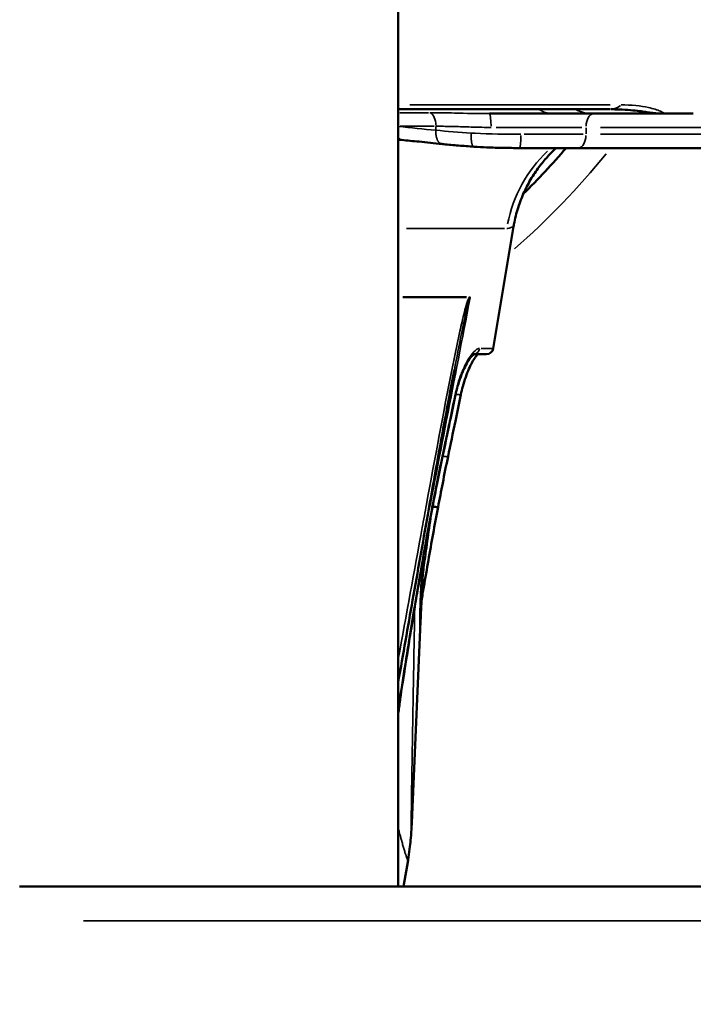
# Model space of a CAD drawing. Units: millimetres. Extents: x -797 to 23426, y -8308 to 10071.
# Drawn here: x 214 to 312, y 4391 to 4534 of the extents above; entities that cross this region are included whole.
import ezdxf

# ---------------------------------------------------------------- set-up
doc = ezdxf.new("R2010")
doc.units = ezdxf.units.MM
doc.header["$MEASUREMENT"] = 0
doc.layers.add('MD_Visible', color=7, linetype='Continuous', lineweight=50)
doc.layers.add('MD_Visible Narrow', color=7, linetype='Continuous', lineweight=35)
doc.styles.get("Standard").update_dxf_attribs({"font": 'square721_bt_roman.ttf'})
doc.dimstyles.get("Standard").update_dxf_attribs({"dimtxt": 200, "dimasz": 100, "dimexe": 0.18, "dimexo": 0.0625, "dimgap": 40, "dimtad": 1, "dimdec": 0, "dimlfac": 0.1, "dimrnd": 5, "dimzin": 0, "dimdsep": 46, "dimtxsty": 'Standard', "dimcen": 0.09, "dimse1": 1, "dimse2": 1, "dimadec": 0, "dimazin": 0, "dimtfac": 1, "dimtdec": 0, "dimtofl": 0, "dimtmove": 0, "dimatfit": 3, "dimfxl": 1, "dimtolj": 1, "dimtzin": 0, "dimarcsym": 0})

# ---------------------------------------------------------------- blocks, each defined once
blk = doc.blocks.new('CustomObjectsInViewport4_0')
at = {"layer": 'MD_Visible', "extrusion": (0, 1, 0)}
for p, q in [((7055.49, 21873.1), (7055.49, 23402.85)), ((7055.49, 21986.23), (7086.32, 21986.23)), ((7077.87, 21985.6), (7068.75, 21985.6)), ((7098.43, 21985.6), (7094.15, 21985.6)), ((7081.68, 21980.6), (7073.14, 21980.6)), ((7081.68, 21980.6), (7117.77, 21980.6)), ((7069.31, 21951.43), (7072.27, 21969.17)), ((7066.48, 21950.6), (7068.33, 21950.6)), ((7059.44, 21927.89), (7059.44, 21927.89)), ((7059.14, 21921.08), (7058.94, 21916.48)), ((7059.17, 21921.66), (7059.17, 21921.66)), ((7058.83, 21913.92), (7057.5, 21883.57)), ((7056.26, 21873.1), (7056.9, 21876.94)), ((7000.34, 21873.1), (7113.34, 21873.1))]:
    blk.add_line(p, q, dxfattribs=at)
at = {"layer": 'MD_Visible', "extrusion": (1.22465e-16, 0, -1)}
for centre, radius, start, end in [((-6998.34, 22050.6), 107.5, 220.6293, 225.5), ((-6998.34, 22050.6), 107.5, 226.5836, 226.5863), ((-7068.33, 21951.6), 1, 189.4623, 270)]:
    blk.add_arc(centre, radius, start, end, dxfattribs=at)
at = {"layer": 'MD_Visible'}
for points, knots in [([(7094.15, 21985.6), (7093.73, 21985.6), (7093.33, 21985.62), (7092.64, 21985.69), (7092.34, 21985.73), (7091.77, 21985.8), (7091.51, 21985.84), (7090.99, 21985.92), (7090.66, 21985.97), (7089.88, 21986.06), (7089.42, 21986.11), (7088.39, 21986.18), (7087.82, 21986.21), (7086.97, 21986.23), (7086.72, 21986.24), (7086.46, 21986.24)], [0, 0, 0, 0, 3.590689, 3.590689, 6.997257, 6.997257, 10.6548, 10.6548, 15.197026, 15.197026, 20.800087, 20.800087, 26.49823, 26.49823, 28.859078, 28.859078, 28.859078, 28.859078]), ([(7094.15, 21985.6), (7093.57, 21985.6), (7090.95, 21985.6), (7086.63, 21985.6), (7083.65, 21985.6)], [0.834327, 0.834327, 0.834327, 0.834327, 1.606367, 2.811142, 2.811142, 2.811142, 2.811142]), ([(7055.49, 21982.04), (7055.5, 21982.03), (7055.52, 21982.01), (7055.53, 21982), (7055.56, 21981.97), (7055.59, 21981.94), (7055.62, 21981.92), (7055.65, 21981.9), (7055.68, 21981.87), (7055.71, 21981.86), (7055.74, 21981.84), (7055.77, 21981.82), (7055.8, 21981.81), (7055.84, 21981.8), (7055.87, 21981.79), (7055.9, 21981.78), (7055.92, 21981.78), (7055.93, 21981.78), (7055.95, 21981.78)], [1.0484332, 1.0484332, 1.0484332, 1.0484332, 1.0936217, 1.0936217, 1.0936217, 1.1899203, 1.1899203, 1.1899203, 1.2858987, 1.2858987, 1.2858987, 1.379941, 1.379941, 1.379941, 1.4724742, 1.4724742, 1.4724742, 1.522262, 1.522262, 1.522262, 1.522262]), ([(7061.83, 21981.19), (7060.72, 21981.3), (7059.61, 21981.41), (7057.65, 21981.61), (7056.8, 21981.69), (7055.95, 21981.78)], [0.000033, 0.000033, 0.000033, 0.000033, 10.000001, 10.000001, 17.670214, 17.670214, 17.670214, 17.670214]), ([(7066.5, 21980.79), (7065.73, 21980.84), (7064.98, 21980.9), (7063.51, 21981.03), (7062.79, 21981.09), (7062.01, 21981.17), (7061.92, 21981.18), (7061.83, 21981.19)], [0.026103, 0.026103, 0.026103, 0.026103, 6.115372, 6.115372, 12.243543, 12.243543, 13.033769, 13.033769, 13.033769, 13.033769]), ([(7073.14, 21980.6), (7072.35, 21980.6), (7071.56, 21980.6), (7069.97, 21980.63), (7069.17, 21980.65), (7067.75, 21980.71), (7067.12, 21980.74), (7066.51, 21980.79)], [0, 0, 0, 0, 6.043213, 6.043213, 12.131251, 12.131251, 17.017304, 17.017304, 17.017304, 17.017304]), ([(7078.47, 21980.6), (7078.15, 21980.3), (7077.83, 21979.99), (7077.09, 21979.21), (7076.67, 21978.73), (7075.84, 21977.68), (7075.43, 21977.1), (7074.64, 21975.85), (7074.27, 21975.16), (7073.59, 21973.73), (7073.28, 21972.98), (7072.76, 21971.42), (7072.55, 21970.62), (7072.34, 21969.59), (7072.3, 21969.38), (7072.27, 21969.17)], [43.538843, 43.538843, 43.538843, 43.538843, 47.126273, 47.126273, 52.108452, 52.108452, 57.56988, 57.56988, 63.500008, 63.500008, 69.700588, 69.700588, 76.037956, 76.037956, 77.683684, 77.683684, 77.683684, 77.683684]), ([(7066.53, 21950.62), (7066.53, 21950.62), (7066.52, 21950.62), (7066.48, 21950.6), (7066.42, 21950.55), (7066.25, 21950.39), (7066.14, 21950.26), (7065.88, 21949.92), (7065.73, 21949.7), (7065.41, 21949.17), (7065.24, 21948.85), (7064.9, 21948.13), (7064.73, 21947.73), (7064.41, 21946.88), (7064.26, 21946.42), (7064.01, 21945.54), (7063.9, 21945.12), (7063.81, 21944.7)], [2.791844, 2.791844, 2.791844, 2.791844, 3.679881, 3.679881, 6.437814, 6.437814, 9.683219, 9.683219, 13.333337, 13.333337, 17.251518, 17.251518, 21.284076, 21.284076, 25.209178, 25.209178, 28.523598, 28.523598, 28.523598, 28.523598]), ([(7067.06, 21950.6), (7067.03, 21950.57), (7067, 21950.54), (7066.88, 21950.4), (7066.77, 21950.27), (7066.53, 21949.92), (7066.39, 21949.69), (7066.1, 21949.15), (7065.94, 21948.82), (7065.61, 21948.09), (7065.45, 21947.68), (7065.15, 21946.82), (7065, 21946.36), (7064.77, 21945.5), (7064.67, 21945.1), (7064.59, 21944.7)], [5.289723, 5.289723, 5.289723, 5.289723, 6.782042, 6.782042, 9.999035, 9.999035, 13.656618, 13.656618, 17.611042, 17.611042, 21.65848, 21.65848, 25.588045, 25.588045, 28.728092, 28.728092, 28.728092, 28.728092]), ([(7063.65, 21948.33), (7063.41, 21947.06), (7063.16, 21945.79), (7062.45, 21942), (7061.98, 21939.48), (7060.93, 21933.71), (7060.35, 21930.46), (7059.04, 21923.07), (7058.31, 21918.94), (7056.88, 21910.86), (7056.19, 21906.91), (7055.49, 21902.97)], [0, 0, 0, 0, 10.000627, 10.000627, 29.71216, 29.71216, 55.046971, 55.046971, 87.186424, 87.186424, 117.815369, 117.815369, 117.815369, 117.815369]), ([(7063.81, 21944.7), (7063.55, 21943.42), (7063.28, 21942.14), (7062.65, 21939.13), (7062.29, 21937.4), (7061.93, 21935.68)], [0, 0, 0, 0, 10.000002, 10.000002, 23.479558, 23.479558, 23.479558, 23.479558]), ([(7064.59, 21944.7), (7064.33, 21943.42), (7064.06, 21942.14), (7063.44, 21939.13), (7063.09, 21937.41), (7062.73, 21935.68)], [0.012628, 0.012628, 0.012628, 0.012628, 10.000002, 10.000002, 23.479677, 23.479677, 23.479677, 23.479677]), ([(7061.93, 21935.68), (7061.66, 21934.4), (7061.39, 21933.11), (7060.91, 21930.66), (7060.68, 21929.48), (7060.46, 21928.31)], [0, 0, 0, 0, 10.001485, 10.001485, 19.110856, 19.110856, 19.110856, 19.110856]), ([(7062.73, 21935.68), (7062.46, 21934.4), (7062.2, 21933.12), (7061.72, 21930.66), (7061.49, 21929.48), (7061.27, 21928.31)], [0, 0, 0, 0, 10.001486, 10.001486, 19.115965, 19.115965, 19.115965, 19.115965]), ([(7060.46, 21928.31), (7060.21, 21927.02), (7059.97, 21925.73), (7059.27, 21921.87), (7058.82, 21919.3), (7057.88, 21913.74), (7057.39, 21910.75), (7056.43, 21904.73), (7055.95, 21901.7), (7055.49, 21898.67)], [0, 0, 0, 0, 10.000546, 10.000546, 29.877967, 29.877967, 52.973506, 52.973506, 76.401935, 76.401935, 76.401935, 76.401935]), ([(7061.27, 21928.31), (7061.03, 21927.02), (7060.79, 21925.73), (7060.09, 21921.87), (7059.64, 21919.31), (7059.09, 21916.07), (7058.98, 21915.4), (7058.86, 21914.73)], [0, 0, 0, 0, 10.000547, 10.000547, 29.862273, 29.862273, 35.027895, 35.027895, 35.027895, 35.027895]), ([(7060.39, 21928.33), (7060.4, 21928.33), (7060.41, 21928.32), (7060.42, 21928.32), (7060.43, 21928.32), (7060.44, 21928.32), (7060.44, 21928.32), (7060.45, 21928.31), (7060.45, 21928.31), (7060.46, 21928.31), (7060.46, 21928.31), (7060.46, 21928.31), (7060.46, 21928.31)], [0, 0, 0, 0, 0.1070048, 0.1070048, 0.1070048, 0.2161664, 0.2161664, 0.2161664, 0.3272994, 0.3272994, 0.3272994, 0.3859636, 0.3859636, 0.3859636, 0.3859636]), ([(7060.48, 21928.43), (7060.51, 21928.43), (7060.54, 21928.42), (7060.6, 21928.41), (7060.64, 21928.4), (7060.7, 21928.39), (7060.74, 21928.39), (7060.8, 21928.37), (7060.83, 21928.37), (7060.88, 21928.36), (7060.89, 21928.36), (7060.93, 21928.35), (7060.96, 21928.35), (7061.01, 21928.34), (7061.04, 21928.34), (7061.08, 21928.33), (7061.1, 21928.33), (7061.13, 21928.32), (7061.13, 21928.32), (7061.16, 21928.32), (7061.18, 21928.32), (7061.19, 21928.31), (7061.19, 21928.31), (7061.21, 21928.31), (7061.22, 21928.31), (7061.24, 21928.31), (7061.25, 21928.31), (7061.26, 21928.31), (7061.27, 21928.31), (7061.27, 21928.31), (7061.27, 21928.31), (7061.27, 21928.31)], [0.01554, 0.01554, 0.01554, 0.01554, 0.107988, 0.107988, 0.218763, 0.218763, 0.330565, 0.330565, 0.442333, 0.442333, 0.495701, 0.495701, 0.607839, 0.607839, 0.71918, 0.71918, 0.828253, 0.828253, 0.869126, 0.869126, 0.981672, 0.981672, 0.995659, 0.995659, 1.104734, 1.104734, 1.215842, 1.215842, 1.328156, 1.328156, 1.384143, 1.384143, 1.384143, 1.384143]), ([(7058.67, 21911.21), (7058.68, 21911.19), (7058.69, 21911.22), (7058.71, 21911.42), (7058.72, 21911.63), (7058.75, 21912.25), (7058.77, 21912.64), (7058.8, 21913.38), (7058.82, 21913.7), (7058.85, 21914.33), (7058.86, 21914.63), (7058.89, 21915.27), (7058.9, 21915.62), (7058.94, 21916.42), (7058.96, 21916.86), (7058.99, 21917.68), (7059.01, 21918.05), (7059.03, 21918.66), (7059.03, 21918.89), (7059.04, 21919.12), (7059.03, 21919.17), (7059.03, 21919.19), (7059.02, 21919.22), (7059.01, 21919.14), (7058.97, 21918.79), (7058.95, 21918.52), (7058.89, 21917.81), (7058.86, 21917.38), (7058.81, 21916.52), (7058.79, 21916.1), (7058.75, 21915.34), (7058.74, 21915.02), (7058.72, 21914.39), (7058.71, 21914.09), (7058.69, 21913.45), (7058.68, 21913.11), (7058.66, 21912.38), (7058.66, 21912.02), (7058.66, 21911.51), (7058.66, 21911.34), (7058.67, 21911.23), (7058.67, 21911.22), (7058.67, 21911.21)], [1.260103, 1.260103, 1.260103, 1.260103, 1.370475, 1.370475, 1.528777, 1.528777, 1.688065, 1.688065, 1.79271, 1.79271, 1.883788, 1.883788, 1.987607, 1.987607, 2.129151, 2.129151, 2.275267, 2.275267, 2.426693, 2.426693, 2.51972, 2.51972, 2.51972, 2.67734, 2.67734, 2.836173, 2.836173, 2.994332, 2.994332, 3.124088, 3.124088, 3.222257, 3.222257, 3.313992, 3.313992, 3.428471, 3.428471, 3.588091, 3.588091, 3.734761, 3.734761, 3.779822, 3.779822, 3.779822, 3.779822]), ([(7057.5, 21883.6), (7057.48, 21882.97), (7057.45, 21882.41), (7057.39, 21881.31), (7057.35, 21880.76), (7057.27, 21879.77), (7057.23, 21879.35), (7057.12, 21878.42), (7057.05, 21877.9), (7056.95, 21877.24), (7056.92, 21877.09), (7056.9, 21876.94)], [0, 0, 0, 0, 5.942002, 5.942002, 10.596638, 10.596638, 13.853689, 13.853689, 17.842446, 17.842446, 19.005612, 19.005612, 19.005612, 19.005612])]:
    blk.add_open_spline(points, degree=3, knots=knots, dxfattribs=at)
for points in [[(7083.65, 21985.6), (7081.84, 21985.6), (7079.94, 21985.6), (7077.87, 21985.6)], [(7055.95, 21981.78), (7055.8, 21981.79), (7055.64, 21981.81), (7055.49, 21981.82)], [(7055.95, 21981.78), (7055.95, 21981.78), (7055.95, 21981.78), (7055.95, 21981.78)], [(7063.87, 21944.77), (7063.87, 21944.77), (7063.87, 21944.77), (7063.87, 21944.77)], [(7060.46, 21928.31), (7060.46, 21928.31), (7060.46, 21928.31), (7060.46, 21928.31)], [(7061.27, 21928.31), (7061.27, 21928.31), (7061.27, 21928.31), (7061.27, 21928.31)], [(7057.78, 21908.18), (7057.78, 21908.18), (7057.78, 21908.18), (7057.78, 21908.18)]]:
    blk.add_open_spline(points, degree=3, dxfattribs=at)
at = {"layer": 'MD_Visible Narrow', "extrusion": (0, 1, 0)}
for p, q in [((7057.16, 21986.87), (7086.35, 21986.87)), ((7059.86, 21985.74), (7055.72, 21985.74)), ((7055.76, 21983.77), (7060.7, 21983.77)), ((7060.97, 21983.74), (7060.97, 21983.21)), ((7082.2, 21983.6), (7069.72, 21983.6)), ((7082.81, 21982.65), (7082.81, 21983.55)), ((7117.86, 21983.6), (7084.91, 21983.6)), ((7073.83, 21982.6), (7082.38, 21982.6)), ((7084.91, 21982.6), (7117.86, 21982.6)), ((7056.7, 21968.89), (7070.94, 21968.89)), ((7056.13, 21958.94), (7065.42, 21958.94)), ((7056.13, 21958.83), (7065.41, 21958.83)), ((7069.31, 21951.43), (7067.53, 21951.43)), ((7117.98, 21868.1), (7009.68, 21868.1))]:
    blk.add_line(p, q, dxfattribs=at)
at = {"layer": 'MD_Visible Narrow', "extrusion": (1.22465e-16, 0, -1)}
blk.add_arc((-6998.34, 22050.6), 102.5, 219.3477, 219.3478, dxfattribs=at)
at = {"layer": 'MD_Visible Narrow'}
blk.add_arc((6998.34, 22050.6), 112.5, 311.1844, 320.9774, dxfattribs=at)
at = {"layer": 'MD_Visible Narrow', "extrusion": (1.22465e-16, 0, -1)}
for centre, major_axis, ratio, start_param, end_param in [((7086.32, 21996.23), (0, 10), 0.45464, 2.801189, 3.123677), ((7068.75, 21983.6), (0, 2), 0.127195, 0.07854, 1.492257), ((7090.75, 21965.6), (0, 20), 0.987165, -1.371502, -0.75688), ((7067.65, 21958.61), (0, 2), 0.934081, -1.460193, -1.408519)]:
    blk.add_ellipse(centre, major_axis=major_axis, ratio=ratio, start_param=start_param, end_param=end_param, dxfattribs=at)
at = {"layer": 'MD_Visible Narrow'}
for centre, major_axis, ratio, start_param, end_param in [((7089.89, 21987.6), (0, 2), 0.590632, 4.227607, 4.228818), ((7059.91, 21983.77), (0, 2), 0.528846, -1.500629, -0.237615), ((7077.87, 21995.6), (0, 10), 0.528846, 2.801189, 3.123677), ((7083.94, 21983.6), (0, 2), 0.563121, 0.07854, 1.492257), ((7073.14, 21982.6), (0, 2), 0.088745, 3.220132, 4.633849), ((7081.68, 21982.6), (0, 2), 0.563121, 3.220132, 4.633849), ((7066.37, 21951.6), (0, 1), 0.972097, 3.331134, 4.483235), ((7239.04, 24291.64), (-249.27, -2568.56), 0.049274, 0.415006, 0.422858)]:
    blk.add_ellipse(centre, major_axis=major_axis, ratio=ratio, start_param=start_param, end_param=end_param, dxfattribs=at)
for points in [[(7083.65, 21985.6), (7082.85, 21985.6), (7082.05, 21985.81), (7081.3, 21986.23)], [(7060.97, 21983.18), (7059.14, 21983.36), (7057.32, 21983.54), (7055.49, 21983.73)], [(7066.11, 21982.78), (7064.3, 21982.9), (7062.56, 21983.03), (7060.97, 21983.18)], [(7072.27, 21969.17), (7072.27, 21969.17), (7072.27, 21969.18), (7072.26, 21969.18)], [(7072.27, 21969.17), (7072.27, 21969.17), (7072.27, 21969.17), (7072.27, 21969.17)], [(7059.09, 21923.35), (7061.39, 21935.15), (7063.67, 21946.96), (7065.93, 21958.77)], [(7066.04, 21950.14), (7066.36, 21950.44), (7066.65, 21950.6), (7066.89, 21950.6)], [(7065.5, 21949.52), (7065.5, 21949.52), (7065.5, 21949.52), (7065.5, 21949.52)], [(7063.77, 21944.79), (7063.77, 21944.79), (7063.77, 21944.79), (7063.77, 21944.79)], [(7063.85, 21944.77), (7063.85, 21944.77), (7063.85, 21944.77), (7063.85, 21944.77)], [(7061.78, 21940.52), (7061.78, 21940.52), (7061.78, 21940.52), (7061.78, 21940.52)], [(7059.54, 21928.45), (7059.54, 21928.45), (7059.54, 21928.45), (7059.54, 21928.45)], [(7057.88, 21914.21), (7057.88, 21914.21), (7057.88, 21914.21), (7057.88, 21914.21)], [(7057.8, 21909.28), (7057.8, 21909.28), (7057.8, 21909.28), (7057.8, 21909.28)], [(7056.26, 21904.14), (7056.26, 21904.14), (7056.26, 21904.14), (7056.26, 21904.14)]]:
    blk.add_open_spline(points, degree=3, dxfattribs=at)
for points, knots in [([(7087.91, 21986.87), (7089.43, 21986.87), (7091.71, 21986.64), (7093.83, 21985.94), (7094.26, 21985.6), (7094.15, 21985.6)], [0, 0, 0, 0, 0.502925, 0.838208, 1.173491, 1.173491, 1.173491, 1.173491]), ([(7068.75, 21985.6), (7067.03, 21985.6), (7064.04, 21985.69), (7061.23, 21985.74), (7060.09, 21985.74)], [-0.9455195, -0.9455195, -0.9455195, -0.9455195, -0.4052226, 0, 0, 0, 0]), ([(7060.97, 21983.77), (7061.32, 21983.77), (7061.68, 21983.76), (7062.42, 21983.75), (7062.79, 21983.75), (7063.53, 21983.73), (7063.89, 21983.72), (7064.66, 21983.7), (7065.06, 21983.68), (7065.88, 21983.66), (7066.29, 21983.64), (7067.12, 21983.62), (7067.54, 21983.61), (7068.31, 21983.6), (7068.65, 21983.6), (7069, 21983.6)], [0, 0, 0, 0, 0.1376312, 0.1376312, 0.2752831, 0.2752831, 0.4052226, 0.4052226, 0.5466264, 0.5466264, 0.6880231, 0.6880231, 0.8294003, 0.8294003, 0.9455195, 0.9455195, 0.9455195, 0.9455195]), ([(7061.83, 21981.19), (7061.8, 21981.19), (7061.78, 21981.2), (7061.72, 21981.21), (7061.68, 21981.22), (7061.62, 21981.25), (7061.59, 21981.27), (7061.53, 21981.31), (7061.5, 21981.34), (7061.44, 21981.39), (7061.41, 21981.42), (7061.36, 21981.48), (7061.33, 21981.51), (7061.28, 21981.58), (7061.26, 21981.62), (7061.22, 21981.68), (7061.21, 21981.71), (7061.17, 21981.78), (7061.15, 21981.82), (7061.13, 21981.88), (7061.13, 21981.89), (7061.11, 21981.95), (7061.09, 21982), (7061.06, 21982.1), (7061.05, 21982.15), (7061.02, 21982.26), (7061.01, 21982.32), (7060.99, 21982.44), (7060.98, 21982.5), (7060.97, 21982.62), (7060.97, 21982.68), (7060.96, 21982.8), (7060.96, 21982.86), (7060.96, 21982.98), (7060.96, 21983.04), (7060.97, 21983.13), (7060.97, 21983.15), (7060.97, 21983.18)], [0.099733, 0.099733, 0.099733, 0.099733, 0.182229, 0.182229, 0.276427, 0.276427, 0.372004, 0.372004, 0.468273, 0.468273, 0.563883, 0.563883, 0.658354, 0.658354, 0.750684, 0.750684, 0.810571, 0.810571, 0.907837, 0.907837, 0.928265, 0.928265, 1.020389, 1.020389, 1.114174, 1.114174, 1.209138, 1.209138, 1.304432, 1.304432, 1.398528, 1.398528, 1.491294, 1.491294, 1.581923, 1.581923, 1.621143, 1.621143, 1.621143, 1.621143]), ([(7066.51, 21980.79), (7066.51, 21980.79), (7066.51, 21980.79), (7066.51, 21980.79), (7066.49, 21980.79), (7066.47, 21980.79), (7066.46, 21980.8), (7066.44, 21980.81), (7066.43, 21980.82), (7066.41, 21980.83), (7066.39, 21980.84), (7066.38, 21980.86), (7066.36, 21980.88), (7066.35, 21980.9), (7066.33, 21980.92), (7066.32, 21980.94), (7066.3, 21980.97), (7066.29, 21981), (7066.27, 21981.03), (7066.26, 21981.06), (7066.25, 21981.09), (7066.24, 21981.13), (7066.23, 21981.14), (7066.23, 21981.16), (7066.22, 21981.17), (7066.21, 21981.19), (7066.21, 21981.21), (7066.2, 21981.23), (7066.2, 21981.26), (7066.19, 21981.29), (7066.18, 21981.32), (7066.17, 21981.37), (7066.16, 21981.41), (7066.16, 21981.46), (7066.15, 21981.47), (7066.15, 21981.48), (7066.15, 21981.49), (7066.14, 21981.54), (7066.14, 21981.59), (7066.13, 21981.64), (7066.12, 21981.69), (7066.12, 21981.74), (7066.11, 21981.8), (7066.11, 21981.85), (7066.1, 21981.91), (7066.1, 21981.97), (7066.1, 21982.03), (7066.09, 21982.09), (7066.09, 21982.15), (7066.09, 21982.21), (7066.09, 21982.27), (7066.09, 21982.33), (7066.09, 21982.39), (7066.09, 21982.45), (7066.09, 21982.51), (7066.09, 21982.57), (7066.1, 21982.63), (7066.1, 21982.69), (7066.1, 21982.72), (7066.1, 21982.75), (7066.11, 21982.78)], [0.089535, 0.089535, 0.089535, 0.089535, 0.089666, 0.089666, 0.089666, 0.182113, 0.182113, 0.182113, 0.276273, 0.276273, 0.276273, 0.371843, 0.371843, 0.371843, 0.468155, 0.468155, 0.468155, 0.563862, 0.563862, 0.563862, 0.658444, 0.658444, 0.658444, 0.701602, 0.701602, 0.701602, 0.750834, 0.750834, 0.750834, 0.820647, 0.820647, 0.820647, 0.91799, 0.91799, 0.91799, 0.939851, 0.939851, 0.939851, 1.031936, 1.031936, 1.031936, 1.1257, 1.1257, 1.1257, 1.220668, 1.220668, 1.220668, 1.315998, 1.315998, 1.315998, 1.410145, 1.410145, 1.410145, 1.502962, 1.502962, 1.502962, 1.593591, 1.593591, 1.593591, 1.641294, 1.641294, 1.641294, 1.641294]), ([(7073.32, 21982.6), (7071.09, 21982.6), (7068.82, 21982.63), (7066.47, 21982.76), (7066.29, 21982.77), (7066.11, 21982.78)], [0, 0, 0, 0, 0.6048936, 0.6048936, 0.6562328, 0.6562328, 0.6562328, 0.6562328]), ([(7078.44, 21980.6), (7076.97, 21979.24), (7074.18, 21975.77), (7072.66, 21971.56), (7072.26, 21969.18)], [-1.325656, -1.325656, -1.325656, -1.325656, -0.725337, 0, 0, 0, 0]), ([(7071.27, 21968.89), (7071.52, 21968.89), (7072, 21969.03), (7072.23, 21969.18), (7072.26, 21969.18)], [-3.141593, -3.141593, -3.141593, -3.141593, -1.795201, -0.000013, -0.000013, -0.000013, -0.000013]), ([(7065.79, 21958.83), (7065.75, 21958.77), (7065.72, 21958.69), (7065.61, 21958.43), (7065.54, 21958.22), (7065.34, 21957.59), (7065.22, 21957.14), (7064.87, 21955.78), (7064.66, 21954.86), (7064.04, 21952.06), (7063.66, 21950.17), (7062, 21941.79), (7060.78, 21935.25), (7059.38, 21927.6), (7059.18, 21926.49), (7057.82, 21918.99), (7056.65, 21912.59), (7055.49, 21906.19)], [0.043904, 0.043904, 0.043904, 0.043904, 0.073324, 0.073324, 0.146648, 0.146648, 0.293296, 0.293296, 0.586591, 0.586591, 1.173183, 1.173183, 3.180638, 3.180638, 3.519548, 3.519548, 5.476824, 5.476824, 5.476824, 5.476824]), ([(7063.65, 21948.33), (7063.99, 21950.1), (7064.53, 21952.81), (7065.18, 21955.95), (7065.54, 21957.53), (7065.73, 21958.28), (7065.84, 21958.64), (7065.9, 21958.77), (7065.93, 21958.77)], [-1.132636, -1.132636, -1.132636, -1.132636, -0.586591, -0.293296, -0.146648, -0.073324, -0.036662, 0, 0, 0, 0]), ([(7065.93, 21958.77), (7065.93, 21958.77), (7065.93, 21958.77), (7065.89, 21958.86), (7065.84, 21958.85), (7065.79, 21958.83)], [-0.00015715, -0.00015715, -0.00015715, -0.00015715, 0, 0, 0.04781303, 0.04781303, 0.04781303, 0.04781303]), ([(7065.8, 21958.94), (7065.86, 21958.94), (7065.92, 21958.91), (7065.93, 21958.77), (7065.93, 21958.77), (7065.93, 21958.77)], [-0.04783218, -0.04783218, -0.04783218, -0.04783218, 0, 0, 0.00015715, 0.00015715, 0.00015715, 0.00015715]), ([(7063.76, 21944.74), (7063.98, 21945.8), (7064.29, 21946.81), (7064.73, 21947.93), (7065, 21948.57), (7065.29, 21949.13), (7066.16, 21950.71), (7066.85, 21951.43), (7067.33, 21951.43)], [0, 0, 0, 0, 0.325822, 0.325822, 0.41237, 0.572024, 0.572024, 1.177467, 1.177467, 1.177467, 1.177467]), ([(7063.81, 21944.7), (7063.81, 21944.7), (7063.81, 21944.7), (7063.81, 21944.7), (7063.81, 21944.71), (7063.79, 21944.72), (7063.76, 21944.74)], [1.7290047, 1.7290047, 1.7290047, 1.7290047, 1.7508836, 1.7508836, 1.7508836, 2.0819417, 2.0819417, 2.0819417, 2.0819417]), ([(7063.83, 21944.77), (7063.83, 21944.77), (7063.83, 21944.77), (7063.83, 21944.77), (7063.87, 21944.77), (7063.91, 21944.76), (7063.94, 21944.75), (7063.95, 21944.75), (7063.97, 21944.75), (7063.98, 21944.75), (7064.02, 21944.74), (7064.05, 21944.74), (7064.08, 21944.73), (7064.11, 21944.73), (7064.15, 21944.72), (7064.18, 21944.72), (7064.19, 21944.71), (7064.21, 21944.71), (7064.23, 21944.71), (7064.24, 21944.71), (7064.25, 21944.71), (7064.26, 21944.71), (7064.29, 21944.7), (7064.31, 21944.7), (7064.34, 21944.7), (7064.36, 21944.69), (7064.38, 21944.69), (7064.4, 21944.69), (7064.41, 21944.69), (7064.42, 21944.69), (7064.43, 21944.69), (7064.45, 21944.69), (7064.46, 21944.69), (7064.48, 21944.69), (7064.5, 21944.69), (7064.51, 21944.69), (7064.53, 21944.69), (7064.54, 21944.69), (7064.54, 21944.69), (7064.55, 21944.69), (7064.55, 21944.69), (7064.56, 21944.69), (7064.56, 21944.69), (7064.57, 21944.69), (7064.58, 21944.69), (7064.58, 21944.69), (7064.59, 21944.7), (7064.59, 21944.7), (7064.59, 21944.7)], [0.434602, 0.434602, 0.434602, 0.434602, 0.439525, 0.439525, 0.439525, 0.550975, 0.550975, 0.550975, 0.593237, 0.593237, 0.593237, 0.705538, 0.705538, 0.705538, 0.81694, 0.81694, 0.81694, 0.888495, 0.888495, 0.888495, 0.928956, 0.928956, 0.928956, 1.040971, 1.040971, 1.040971, 1.153704, 1.153704, 1.153704, 1.193734, 1.193734, 1.193734, 1.30476, 1.30476, 1.30476, 1.415226, 1.415226, 1.415226, 1.489453, 1.489453, 1.489453, 1.527418, 1.527418, 1.527418, 1.640123, 1.640123, 1.640123, 1.756808, 1.756808, 1.756808, 1.756808]), ([(7060.39, 21928.33), (7060.6, 21929.47), (7061.08, 21931.94), (7061.59, 21934.4), (7061.87, 21935.72)], [-0.7544439, -0.7544439, -0.7544439, -0.7544439, -0.4071103, 0, 0, 0, 0]), ([(7061.93, 21935.68), (7061.93, 21935.68), (7061.93, 21935.68), (7061.92, 21935.69), (7061.92, 21935.69), (7061.91, 21935.7), (7061.91, 21935.7), (7061.89, 21935.71), (7061.88, 21935.71), (7061.87, 21935.72), (7061.87, 21935.72), (7061.87, 21935.72)], [1.7204408, 1.7204408, 1.7204408, 1.7204408, 1.7586065, 1.7586065, 1.8674489, 1.8674489, 1.97432, 1.97432, 2.0788704, 2.0788704, 2.0930552, 2.0930552, 2.0930552, 2.0930552]), ([(7062.73, 21935.68), (7062.73, 21935.68), (7062.72, 21935.68), (7062.72, 21935.67), (7062.71, 21935.67), (7062.69, 21935.67), (7062.68, 21935.67), (7062.66, 21935.67), (7062.65, 21935.67), (7062.62, 21935.67), (7062.6, 21935.67), (7062.58, 21935.67), (7062.58, 21935.67), (7062.55, 21935.67), (7062.53, 21935.67), (7062.5, 21935.67), (7062.49, 21935.68), (7062.46, 21935.68), (7062.44, 21935.68), (7062.38, 21935.69), (7062.36, 21935.69), (7062.3, 21935.7), (7062.26, 21935.71), (7062.2, 21935.72), (7062.17, 21935.72), (7062.1, 21935.73), (7062.06, 21935.74), (7062, 21935.75), (7061.97, 21935.76), (7061.94, 21935.76)], [0.339136, 0.339136, 0.339136, 0.339136, 0.433962, 0.433962, 0.548698, 0.548698, 0.660143, 0.660143, 0.769761, 0.769761, 0.876565, 0.876565, 0.892907, 0.892907, 1.005645, 1.005645, 1.046528, 1.046528, 1.159063, 1.159063, 1.269445, 1.269445, 1.383056, 1.383056, 1.496668, 1.496668, 1.608073, 1.608073, 1.69325, 1.69325, 1.69325, 1.69325]), ([(7055.49, 21899.2), (7055.53, 21899.47), (7055.57, 21899.73), (7055.9, 21901.83), (7056.18, 21903.65), (7056.63, 21906.53), (7056.8, 21907.57), (7057.36, 21911.08), (7057.77, 21913.54), (7058.44, 21917.48), (7058.69, 21918.96), (7059.41, 21923.07), (7059.89, 21925.71), (7060.39, 21928.33)], [1.091983, 1.091983, 1.091983, 1.091983, 1.173542, 1.173542, 1.728921, 1.728921, 2.047407, 2.047407, 2.79588, 2.79588, 3.246625, 3.246625, 4.048307, 4.048307, 4.048307, 4.048307]), ([(7059, 21917.92), (7059.12, 21918.79), (7059.59, 21922.19), (7060.06, 21925.59), (7060.42, 21928.12)], [-1.065691, -1.065691, -1.065691, -1.065691, -0.801796, -0.031828, -0.031828, -0.031828, -0.031828]), ([(7057.88, 21913.68), (7057.82, 21910.32), (7057.74, 21905.8), (7057.64, 21899.77), (7057.56, 21895.53), (7057.48, 21890.94), (7057.43, 21887.61), (7057.4, 21885.49), (7057.38, 21884.13), (7057.37, 21882.87), (7057.37, 21881.94), (7057.39, 21881.64), (7057.42, 21881.94), (7057.46, 21882.66), (7057.49, 21883.25), (7057.5, 21883.57)], [-10.254309, -10.254309, -10.254309, -10.254309, -9.215333, -8.850862, -8.364901, -7.87894, -7.392978, -7.271488, -7.149998, -6.907017, -6.785527, -6.664036, -6.542546, -6.421056, -6.292933, -6.292933, -6.292933, -6.292933]), ([(7056.02, 21902.08), (7055.93, 21901.37), (7055.84, 21900.67), (7055.67, 21899.32), (7055.58, 21898.67), (7055.49, 21898.03)], [2.6564739, 2.6564739, 2.6564739, 2.6564739, 2.8724743, 2.8724743, 3.0691123, 3.0691123, 3.0691123, 3.0691123]), ([(7056.9, 21876.93), (7056.9, 21876.92), (7056.89, 21876.92), (7056.89, 21876.92), (7056.89, 21876.91), (7056.89, 21876.91), (7056.88, 21876.91), (7056.88, 21876.91), (7056.87, 21876.91), (7056.87, 21876.92), (7056.86, 21876.93), (7056.85, 21876.94), (7056.85, 21876.96), (7056.84, 21876.98), (7056.83, 21877), (7056.82, 21877.02), (7056.81, 21877.04), (7056.8, 21877.07), (7056.78, 21877.1), (7056.78, 21877.13), (7056.77, 21877.15), (7056.76, 21877.17), (7056.74, 21877.22), (7056.72, 21877.27), (7056.7, 21877.33), (7056.68, 21877.39), (7056.66, 21877.45), (7056.64, 21877.52), (7056.62, 21877.58), (7056.6, 21877.65), (7056.57, 21877.73), (7056.56, 21877.76), (7056.55, 21877.8), (7056.54, 21877.83), (7056.51, 21877.91), (7056.49, 21877.99), (7056.46, 21878.08), (7056.44, 21878.16), (7056.41, 21878.25), (7056.38, 21878.34), (7056.36, 21878.44), (7056.33, 21878.53), (7056.3, 21878.63), (7056.27, 21878.73), (7056.24, 21878.83), (7056.21, 21878.93), (7056.18, 21879.03), (7056.15, 21879.14), (7056.12, 21879.25), (7056.09, 21879.36), (7056.06, 21879.47), (7056.03, 21879.59), (7056.02, 21879.61), (7056.02, 21879.63), (7056.01, 21879.65), (7055.97, 21879.8), (7055.93, 21879.96), (7055.88, 21880.12), (7055.84, 21880.28), (7055.8, 21880.44), (7055.75, 21880.61), (7055.75, 21880.63), (7055.74, 21880.65), (7055.73, 21880.67), (7055.7, 21880.81), (7055.66, 21880.95), (7055.62, 21881.09), (7055.58, 21881.24), (7055.55, 21881.39), (7055.51, 21881.53), (7055.5, 21881.55), (7055.5, 21881.57), (7055.49, 21881.59)], [6.6324098, 6.6324098, 6.6324098, 6.6324098, 6.64527, 6.64527, 6.64527, 6.6640363, 6.6640363, 6.6640363, 6.689399, 6.689399, 6.689399, 6.7149715, 6.7149715, 6.7149715, 6.7407585, 6.7407585, 6.7407585, 6.7670885, 6.7670885, 6.7670885, 6.7855266, 6.7855266, 6.7855266, 6.8198154, 6.8198154, 6.8198154, 6.8546628, 6.8546628, 6.8546628, 6.8903828, 6.8903828, 6.8903828, 6.9070169, 6.9070169, 6.9070169, 6.944045, 6.944045, 6.944045, 6.9818323, 6.9818323, 6.9818323, 7.0204085, 7.0204085, 7.0204085, 7.060185, 7.060185, 7.060185, 7.1006839, 7.1006839, 7.1006839, 7.1421901, 7.1421901, 7.1421901, 7.1499976, 7.1499976, 7.1499976, 7.2065428, 7.2065428, 7.2065428, 7.2642675, 7.2642675, 7.2642675, 7.271488, 7.271488, 7.271488, 7.320657, 7.320657, 7.320657, 7.371087, 7.371087, 7.371087, 7.3781585, 7.3781585, 7.3781585, 7.3781585])]:
    blk.add_open_spline(points, degree=3, knots=knots, dxfattribs=at)
blk = doc.blocks.new('*D10')
at = {"color": 0, "lineweight": -2, "transparency": 16777216}
blk.add_line((202.3, 9581.94), (10490.1, 9581.94), dxfattribs=at)
at = {"color": 0, "transparency": 16777216}
for points in [[(202.3, 9615.27), (202.3, 9548.61), (2.3, 9581.94)], [(10490.1, 9615.27), (10490.1, 9548.61), (10690.1, 9581.94)]]:
    blk.add_solid(points, dxfattribs=at)
at = {"layer": 'Defpoints', "color": 0, "transparency": 16777216}
for p in [(10690.1, 9581.94), (2.3, 5140.18), (10690.1, 4032.22)]:
    blk.add_point(p, dxfattribs=at)
at = {"color": 0, "transparency": 16777216, "insert": (5346.2, 9841.17), "char_height": 350, "attachment_point": 5}
blk.add_mtext('\\A1;1070', dxfattribs=at)
blk = doc.blocks.new('*D11')
at = {"color": 0, "lineweight": -2, "transparency": 16777216}
blk.add_line((-308.44, 9215.71), (-308.44, 4210.18), dxfattribs=at)
at = {"color": 0, "transparency": 16777216}
for points in [[(-341.77, 9215.71), (-275.1, 9215.71), (-308.44, 9415.71)], [(-341.77, 4210.18), (-275.1, 4210.18), (-308.44, 4010.18)]]:
    blk.add_solid(points, dxfattribs=at)
at = {"layer": 'Defpoints', "color": 0, "transparency": 16777216}
for p in [(4476.63, 9415.71), (-308.44, 4010.18), (4430.88, 4010.18)]:
    blk.add_point(p, dxfattribs=at)
at = {"color": 0, "transparency": 16777216, "insert": (-567.67, 6712.95), "char_height": 350, "attachment_point": 5, "rotation": 90}
blk.add_mtext('\\A1;540', dxfattribs=at)

msp = doc.modelspace()

# ---------------------------------------------------------------- block references
msp.add_blockref('CustomObjectsInViewport4_0', (-6786.04, -17465.41))

# ---------------------------------------------------------------- dimensions: what is measured, and where the dimension line sits
dim = msp.add_linear_dim(base=(10690.1, 9581.94), p1=(2.3, 5140.18), p2=(10690.1, 4032.22), dimstyle='Standard', override={"dimtxt": 350, "dimasz": 200, "dimgap": 80})
dim.commit()
dim.dimension.update_dxf_attribs({"geometry": '*D10', "text_midpoint": (5346.2, 9841.17)})
dim = msp.add_linear_dim(base=(-308.44, 4010.18), p1=(4476.63, 9415.71), p2=(4430.88, 4010.18), angle=90, dimstyle='Standard', override={"dimtxt": 350, "dimasz": 200, "dimgap": 80})
dim.commit()
dim.dimension.update_dxf_attribs({"geometry": '*D11', "text_midpoint": (-567.67, 6712.95)})

doc.saveas('drawing.dxf')
